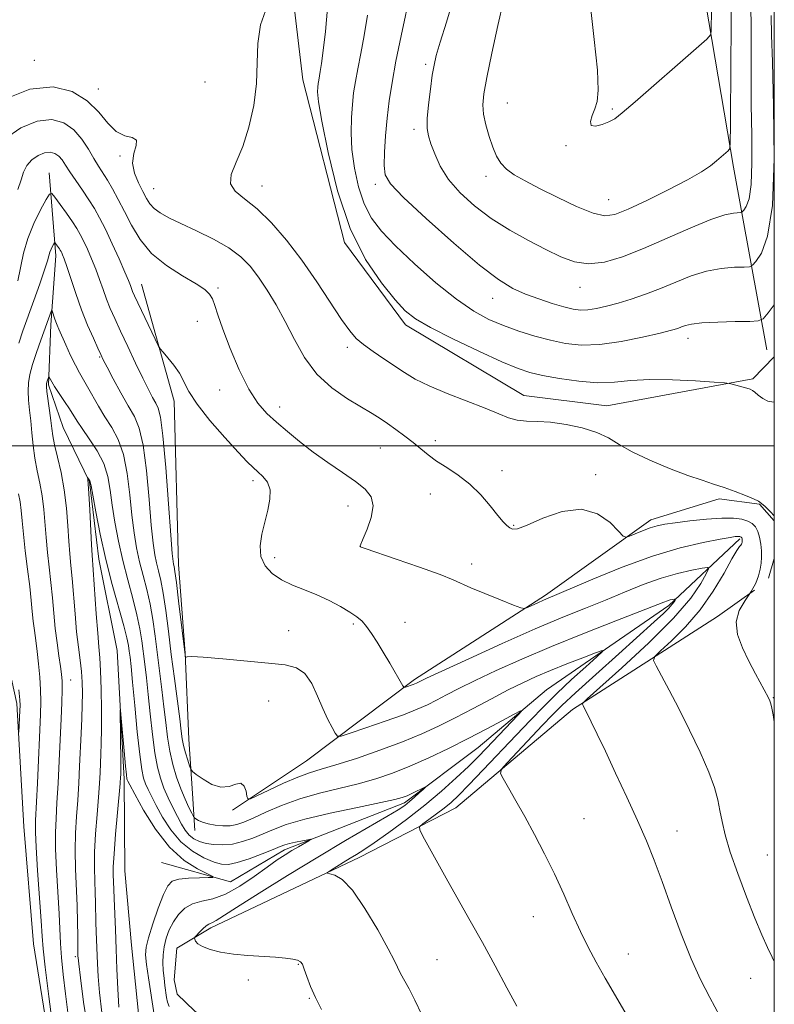
# Model space of a CAD drawing. Extents: x 2184800 to 2187700, y 299800 to 302700.
# Drawn here: x 2187324 to 2187500, y 300370 to 300599 of the extents above; entities that cross this region are included whole.
import ezdxf

# ---------------------------------------------------------------- set-up
doc = ezdxf.new("R2010")
doc.units = 0
doc.header["$MEASUREMENT"] = 0
for name, color, linetype, lineweight in [('BREAKLINE DTM HARD', 7, 'Continuous', 0), ('CONTOUR INDEX', 41, 'Continuous', 13), ('CONTOUR INTERMEDIATE', 44, 'Continuous', 0), ('GRID LINE', 7, 'Continuous', 0), ('SPOT ELEVATION DTM', 2, 'Continuous', 13)]:
    doc.layers.add(name, color=color, linetype=linetype, lineweight=lineweight)

msp = doc.modelspace()

# ---------------------------------------------------------------- linework, layer by layer
at = {"layer": 'BREAKLINE DTM HARD', "extrusion": (-0.024537, -0.08671, 0.995931), "elevation": -78587.9203, "flags": 128}
msp.add_lwpolyline([(2023033.6486, 881249.5456), (2023033.6486, 881244.7517)], dxfattribs=at)
at = {"layer": 'BREAKLINE DTM HARD'}
for points in [[(2187347.41, 301653.58, 1213.15), (2187338.54, 301606.1, 1208.21), (2187325.26, 301531.87, 1203.07), (2187310.61, 301462.31, 1198.53), (2187297.91, 301396.77, 1194.39), (2187287.95, 301325.24, 1190.26), (2187279.5, 301235.72, 1183.92), (2187264.92, 301158.14, 1178.44), (2187257.57, 301092.65, 1172.84), (2187260.31, 301018.59, 1166.63), (2187283.06, 300946.73, 1160.75), (2187302.97, 300890.86, 1155.75), (2187324.18, 300839.67, 1152.61), (2187350.22, 300771.85, 1148.67), (2187369.61, 300701.96, 1146.27), (2187385.03, 300628.02, 1145.27), (2187390.13, 300585.35, 1147.14), (2187399.86, 300547.4, 1147.87), (2187414.07, 300528.18, 1147.54), (2187441.6, 300511.77, 1146.74), (2187460.98, 300509.3, 1146.94), (2187494.96, 300515.64, 1148.21), (2187500, 300520.782, 1148.375)], [(2187498.23, 300522.35, 1148.94), (2187490.46, 300564.99, 1155.68), (2187484.07, 300602.98, 1158.55), (2187476.27, 300648.96, 1161.22), (2187467.13, 300695.59, 1162.96), (2187459.92, 300748.25, 1165.96), (2187453.37, 300802.92, 1169.36), (2187447.56, 300850.25, 1173.37), (2187442.36, 300902.93, 1177.91), (2187436.55, 300949.6, 1180.31), (2187425.72, 301031.59, 1186.12), (2187413.12, 301089.54, 1189.66), (2187409.13, 301154.91, 1194.86), (2187405.9, 301211.61, 1200.67), (2187404.53, 301281.69, 1206.61), (2187406.16, 301318.42, 1208.34)], [(2187331.02, 300563.62, 1138.73), (2187332.55, 300544.28, 1135.46), (2187331.37, 300528.25, 1133.6), (2187330.84, 300514.22, 1131.73), (2187334.28, 300504.25, 1130.86), (2187340.41, 300491.62, 1129.92), (2187342.6, 300473.62, 1129.39), (2187346.82, 300452.31, 1128.26), (2187348.45, 300422.29, 1127.66), (2187348.66, 300400.93, 1126.72), (2187350.17, 300383.59, 1126.45), (2187352.4, 300361.58, 1125.72), (2187365.2, 300349.03, 1124.72), (2187380.12, 300325.82, 1124.05), (2187390.45, 300293.88, 1123.45), (2187398.05, 300268.59, 1122.45), (2187404.25, 300249.3, 1121.11), (2187420.58, 300218.09, 1120.38), (2187438.25, 300186.22, 1120.31), (2187451.84, 300162.33, 1119.98), (2187471.45, 300137.16, 1119.18), (2187493.01, 300117.35, 1118.71), (2187500, 300112.373, 1118.679)], [(2187312.28, 300554.62, 1142.4), (2187313.19, 300530.6, 1141.26), (2187312.73, 300509.9, 1139.86), (2187315.65, 300484.57, 1139.33), (2187318.55, 300461.9, 1139.4), (2187323.44, 300439.92, 1138.33), (2187325.06, 300411.24, 1137.13), (2187327.34, 300383.89, 1136.99), (2187333.03, 300348.57, 1136.46), (2187337.21, 300331.26, 1136.46), (2187343.44, 300308.63, 1135.66), (2187349.78, 300275.32, 1134.46), (2187354.14, 300239.98, 1133.19)], [(2187352.5, 300537.67, 1140.8), (2187360.11, 300510.38, 1139.33), (2187361.16, 300472.34, 1138.6), (2187362.7, 300451.66, 1138.06), (2187363.57, 300431.65, 1136.93), (2187364.37, 300418.97, 1135.32), (2187364.93, 300410.29, 1133.3)], [(2187373.75, 300415.06, 1135.73), (2187390.99, 300426.58, 1137.06), (2187416.17, 300445.52, 1140.33), (2187446.67, 300465.18, 1142.33), (2187471.19, 300482.78, 1144.54), (2187487.17, 300487.62, 1145.74), (2187496.52, 300486.38, 1145.94), (2187500, 300482.539, 1145.895)], [(2187491.93, 300478.32, 1141.73), (2187475.4, 300462.8, 1137.59), (2187446.89, 300443.16, 1134.52), (2187431.01, 300429.65, 1132.99), (2187413.78, 300416.8, 1131.59), (2187385.86, 300405.84, 1129.52), (2187373.25, 300398.37, 1128.38), (2187357.18, 300402.88, 1126.65)], [(2187485.22, 300148.51, 1123.98), (2187464.23, 300178.34, 1125.85), (2187443.86, 300212.18, 1128.12), (2187426.17, 300246.04, 1130.25), (2187407.02, 300291.91, 1130.79), (2187393.96, 300329.82, 1131.19), (2187382.37, 300353.74, 1131.39), (2187364.87, 300368.25, 1131.65), (2187360.83, 300372.21, 1131.59), (2187360.13, 300375.54, 1131.32), (2187360.72, 300382.89, 1131.59), (2187368.68, 300387.64, 1132.39), (2187403.23, 300404.01, 1134.46), (2187425.81, 300415.58, 1136.99), (2187452.95, 300438.55, 1139.73), (2187486.77, 300460.25, 1143.87), (2187495.39, 300466.34, 1144)]]:
    msp.add_polyline3d(points, dxfattribs=at)
at = {"layer": 'CONTOUR INDEX', "flags": 128}
for points, elevation in [([(2187405.212, 300600.4091), (2187404.42, 300595.64), (2187403.613, 300591.465), (2187402.899, 300587.919), (2187402.357, 300584.968), (2187401.962, 300582.315), (2187401.661, 300579.601), (2187401.428, 300576.521), (2187401.356, 300573.0071), (2187401.5649, 300569.052), (2187402.154, 300564.718), (2187403.116, 300560.36), (2187404.426, 300556.405), (2187406.112, 300553.109), (2187408.443, 300550.043), (2187411.745, 300546.609), (2187416.167, 300542.431), (2187421.143, 300538.034), (2187425.929, 300534.1661), (2187429.972, 300531.3819), (2187433.487, 300529.474), (2187436.879, 300528.042), (2187440.457, 300526.762), (2187444.155, 300525.605), (2187447.8131, 300524.619), (2187451.359, 300523.866), (2187455.073, 300523.478), (2187459.327, 300523.602), (2187464.28, 300524.303), (2187469.259, 300525.314), (2187473.381, 300526.289), (2187476.008, 300526.961), (2187477.481, 300527.391), (2187478.384, 300527.722), (2187479.289, 300528.066), (2187480.709, 300528.404), (2187483.143, 300528.684), (2187486.824, 300528.867), (2187490.917, 300528.97), (2187494.319, 300529.021), (2187496.269, 300529.119), (2187497.374, 300529.64), (2187498.581, 300531.032), (2187500, 300532.9051)], 1150), ([(2187323.73, 300559.782), (2187324.466, 300561.988), (2187325.0259, 300563.812), (2187325.771, 300565.354), (2187326.959, 300566.678), (2187328.432, 300567.706), (2187329.93, 300568.323), (2187331.238, 300568.449), (2187332.333, 300568.15), (2187333.234, 300567.528), (2187333.9939, 300566.652), (2187334.785, 300565.465), (2187335.806, 300563.879), (2187337.184, 300561.861), (2187338.7511, 300559.612), (2187340.264, 300557.389), (2187341.556, 300555.34), (2187342.763, 300553.1809), (2187344.096, 300550.515), (2187345.68, 300547.133), (2187347.295, 300543.564), (2187348.631, 300540.522), (2187349.465, 300538.535), (2187349.912, 300537.388), (2187350.1739, 300536.68), (2187350.446, 300536.01), (2187350.911, 300534.9799), (2187355.688, 300524.836), (2187356.392, 300523.38), (2187356.871, 300522.599), (2187357.535, 300521.828), (2187358.669, 300520.545), (2187360.056, 300518.833), (2187361.354, 300516.923), (2187363.546, 300512.656), (2187365.453, 300509.699), (2187368.44, 300505.92), (2187371.905, 300501.929), (2187375.008, 300498.529), (2187377.126, 300496.301), (2187378.508, 300494.949), (2187379.617, 300493.953), (2187380.7911, 300492.864), (2187381.847, 300491.501), (2187382.475, 300489.751), (2187382.459, 300487.545), (2187381.96, 300484.987), (2187381.237, 300482.227), (2187380.548, 300479.411), (2187380.163, 300476.685), (2187380.357, 300474.189), (2187381.328, 300472.04), (2187382.988, 300470.237), (2187385.172, 300468.7529), (2187387.723, 300467.534), (2187390.51, 300466.4319), (2187393.409, 300465.271), (2187396.277, 300463.935), (2187398.915, 300462.538), (2187401.104, 300461.25), (2187402.7079, 300460.175), (2187403.914, 300459.14), (2187404.988, 300457.902), (2187406.153, 300456.269), (2187407.447, 300454.25), (2187408.862, 300451.902), (2187410.357, 300449.342), (2187413.3999, 300444.043), (2187413.719, 300443.703), (2187414.037, 300443.746), (2187415.798, 300444.36), (2187416.2509, 300444.538), (2187416.59, 300444.69), (2187417.383, 300445.088), (2187418.928, 300445.819), (2187422.539, 300447.493), (2187428.8009, 300450.37), (2187436.571, 300453.894), (2187444.275, 300457.306), (2187450.687, 300460.026), (2187455.971, 300462.178), (2187460.641, 300464.063), (2187465.117, 300465.91), (2187469.45, 300467.646), (2187473.596, 300469.126), (2187477.464, 300470.239), (2187480.768, 300471.006), (2187483.175, 300471.484), (2187484.443, 300471.669), (2187484.694, 300471.327), (2187484.146, 300470.166), (2187482.89, 300467.929), (2187480.528, 300464.512), (2187476.539, 300459.848), (2187470.757, 300454.086), (2187464.454, 300448.257), (2187456.375, 300441.037), (2187455.342, 300440.0391), (2187455.27, 300439.7579), (2187455.439, 300439.446), (2187455.777, 300438.791), (2187456.378, 300437.584), (2187457.334, 300435.627), (2187458.7221, 300432.749), (2187460.619, 300428.784), (2187463.027, 300423.714), (2187465.651, 300418.113), (2187468.123, 300412.698), (2187470.183, 300407.956), (2187472.005, 300403.431), (2187473.872, 300398.436), (2187475.993, 300392.529), (2187478.286, 300386.265), (2187480.594, 300380.4431), (2187482.809, 300375.621), (2187485.01, 300371.371), (2187487.32, 300367.019)], 1140), ([(2187343.266, 300367.903), (2187342.739, 300372.573), (2187342.426, 300376.329), (2187342.261, 300379.31), (2187341.962, 300386.667), (2187341.887, 300388.958), (2187341.811, 300393.458), (2187341.741, 300395.867), (2187341.622, 300398.538), (2187341.531, 300401.626), (2187341.5699, 300405.2939), (2187341.801, 300409.582), (2187342.144, 300414.04), (2187342.478, 300418.096), (2187342.712, 300421.32), (2187342.859, 300423.864), (2187343.054, 300428.128), (2187343.127, 300430.622), (2187343.164, 300433.985), (2187343.153, 300438.455), (2187343.089, 300443.304), (2187342.975, 300447.562), (2187342.809, 300450.604), (2187342.586, 300453.169), (2187342.3, 300456.34), (2187341.957, 300460.815), (2187340.988, 300474.505), (2187340.853, 300476.939), (2187340.466, 300485.105), (2187340.272, 300488.871), (2187340.119, 300491.135), (2187340.01, 300492.161), (2187339.908, 300492.633), (2187339.924, 300492.643), (2187340.319, 300492.108), (2187340.467, 300491.876), (2187340.572, 300491.587), (2187340.747, 300490.691), (2187341.135, 300488.514), (2187341.849, 300484.606), (2187342.88, 300479.398), (2187344.192, 300473.544), (2187345.707, 300467.675), (2187348.4, 300458.075), (2187349.123, 300455.225), (2187349.48, 300453.418), (2187349.662, 300452.104), (2187349.836, 300450.704), (2187350.078, 300448.542), (2187350.4389, 300444.917), (2187350.946, 300439.489), (2187351.53, 300433.364), (2187352.094, 300428.008), (2187352.57, 300424.518), (2187353.004, 300422.497), (2187353.468, 300421.178), (2187354.041, 300419.884), (2187354.824, 300418.297), (2187355.925, 300416.189), (2187357.431, 300413.452), (2187359.355, 300410.453), (2187361.689, 300407.676), (2187364.3649, 300405.514), (2187367.0659, 300403.975), (2187369.414, 300402.9729), (2187371.189, 300402.4429), (2187372.8001, 300402.39), (2187374.813, 300402.84), (2187377.582, 300403.76), (2187380.614, 300404.888), (2187383.207, 300405.903), (2187384.866, 300406.567), (2187385.943, 300406.964), (2187387.001, 300407.263), (2187388.439, 300407.59), (2187390.012, 300407.918), (2187391.31, 300408.178), (2187392.001, 300408.304), (2187392.06, 300408.24), (2187391.536, 300407.9281), (2187389.125, 300406.545), (2187387.585, 300405.638), (2187385.995, 300404.663), (2187384.162, 300403.459), (2187381.816, 300401.814), (2187378.804, 300399.638), (2187375.422, 300397.349), (2187372.082, 300395.487), (2187369.121, 300394.42), (2187366.579, 300393.828), (2187364.425, 300393.217), (2187362.626, 300392.194), (2187361.145, 300390.773), (2187359.945, 300389.065), (2187358.994, 300387.18), (2187358.282, 300385.211), (2187357.806, 300383.245), (2187357.557, 300381.352), (2187357.497, 300379.518), (2187357.581, 300377.7071), (2187357.764, 300375.909), (2187357.989, 300374.199), (2187358.372, 300371.403), (2187358.592, 300370.318), (2187358.982, 300369.328)], 1130)]:
    msp.add_lwpolyline(points, dxfattribs=dict(at, elevation=elevation))
at = {"layer": 'CONTOUR INTERMEDIATE', "flags": 128}
for points, elevation in [([(2187415.3061, 300606.195), (2187413.026, 300595.566), (2187411.828, 300589.716), (2187410.91, 300584.73), (2187410.251, 300580.428), (2187409.772, 300576.371), (2187409.411, 300572.272), (2187409.177, 300568.441), (2187409.097, 300565.342), (2187409.332, 300563.171), (2187410.562, 300561.066), (2187413.603, 300557.898), (2187418.882, 300552.963), (2187425.275, 300547.245), (2187431.271, 300542.151), (2187435.74, 300538.744), (2187439.061, 300536.707), (2187441.998, 300535.383), (2187445.119, 300534.235), (2187448.238, 300533.22), (2187450.979, 300532.42), (2187453.089, 300531.902), (2187454.816, 300531.667), (2187456.529, 300531.704), (2187458.538, 300531.999), (2187460.902, 300532.532), (2187463.621, 300533.28), (2187466.677, 300534.224), (2187469.99, 300535.363), (2187473.466, 300536.696), (2187477.02, 300538.183), (2187480.603, 300539.613), (2187484.177, 300540.735), (2187487.647, 300541.369), (2187490.6991, 300541.626), (2187492.96, 300541.686), (2187494.224, 300541.75), (2187494.94, 300542.087), (2187495.721, 300542.989), (2187496.995, 300544.895), (2187498.439, 300548.849), (2187499.543, 300556.045), (2187499.941, 300566.955), (2187499.829, 300579.16), (2187499.55, 300589.518), (2187499.373, 300595.712), (2187499.256, 300600.364)], 1152), ([(2187425.271, 300604.581), (2187423.564, 300598.771), (2187422.129, 300594.106), (2187421.223, 300591.015), (2187420.698, 300588.78), (2187420.297, 300586.394), (2187419.834, 300583.148), (2187419.387, 300579.521), (2187419.104, 300576.292), (2187419.103, 300574.0029), (2187419.397, 300572.2629), (2187419.971, 300570.446), (2187420.843, 300568.069), (2187422.157, 300565.22), (2187424.09, 300562.129), (2187426.77, 300559), (2187430.123, 300555.936), (2187434.028, 300553.016), (2187438.324, 300550.312), (2187442.682, 300547.878), (2187446.734, 300545.764), (2187450.2359, 300544.041), (2187453.438, 300542.8691), (2187456.713, 300542.431), (2187460.392, 300542.86), (2187464.6249, 300544.087), (2187469.522, 300545.994), (2187475.039, 300548.395), (2187480.532, 300550.833), (2187485.21, 300552.786), (2187488.47, 300553.871), (2187490.481, 300554.282), (2187492.178, 300554.38), (2187492.505, 300554.534), (2187492.862, 300554.946), (2187493.443, 300555.816), (2187494.103, 300557.621), (2187494.607, 300560.906), (2187494.789, 300566.01), (2187494.745, 300572.44), (2187494.636, 300579.499), (2187494.587, 300586.515), (2187494.583, 300598.179), (2187494.541, 300601.957)], 1154), ([(2187436.896, 300603.721), (2187435.593, 300597.968), (2187434.196, 300591.534), (2187433.011, 300585.872), (2187432.287, 300582.041), (2187432.038, 300579.5069), (2187432.221, 300577.341), (2187432.772, 300574.831), (2187433.557, 300572.132), (2187434.422, 300569.615), (2187435.274, 300567.564), (2187436.255, 300565.9129), (2187437.567, 300564.506), (2187439.404, 300563.183), (2187441.931, 300561.754), (2187445.303, 300560.028), (2187449.518, 300557.926), (2187453.936, 300555.836), (2187457.76, 300554.265), (2187460.4969, 300553.623), (2187462.871, 300553.95), (2187465.912, 300555.192), (2187470.296, 300557.2259), (2187475.289, 300559.647), (2187479.806, 300561.9831), (2187483.018, 300563.86), (2187485.121, 300565.315), (2187486.565, 300566.481), (2187489.269, 300568.806), (2187489.6069, 300569.302), (2187489.742, 300570.814), (2187489.79, 300574.64), (2187489.9, 300589.641), (2187489.935, 300596.847), (2187489.927, 300601.479)], 1156), ([(2187457.083, 300603.157), (2187458.047, 300594.768), (2187458.764, 300587.585), (2187458.956, 300582.952), (2187458.697, 300580.301), (2187458.152, 300578.587), (2187457.518, 300576.992), (2187457.123, 300575.595), (2187457.329, 300574.702), (2187458.36, 300574.522), (2187459.891, 300574.878), (2187461.457, 300575.498), (2187462.81, 300576.256), (2187464.562, 300577.612), (2187467.54, 300580.172), (2187481.822, 300592.659), (2187484.266, 300594.842), (2187485.169, 300595.9331), (2187485.304, 300596.867), (2187485.335, 300601.657)], 1158), ([(2187381.842, 300602.468), (2187380.267, 300598.163), (2187379.606, 300593.775), (2187379.488, 300589.261), (2187379.329, 300584.474), (2187378.67, 300579.367), (2187377.546, 300574.307), (2187376.111, 300569.765), (2187374.587, 300566.105), (2187373.451, 300563.267), (2187373.242, 300561.086), (2187374.351, 300559.338), (2187376.555, 300557.566), (2187379.483, 300555.258), (2187382.8, 300552.021), (2187386.324, 300547.948), (2187389.913, 300543.255), (2187393.405, 300538.225), (2187399.153, 300529.474), (2187401.033, 300526.812), (2187402.578, 300525.051), (2187404.278, 300523.6051), (2187406.4879, 300522.011), (2187409.012, 300520.296), (2187413.818, 300517.061), (2187416.306, 300515.555), (2187419.524, 300513.958), (2187423.779, 300512.188), (2187432.646, 300508.758), (2187435.76, 300507.461), (2187438.0661, 300506.534), (2187440.075, 300505.981), (2187442.238, 300505.764), (2187444.773, 300505.682), (2187447.835, 300505.491), (2187451.466, 300504.997), (2187455.247, 300504.195), (2187458.646, 300503.128), (2187461.338, 300501.833), (2187463.8459, 300500.3151), (2187466.905, 300498.571), (2187470.993, 300496.643), (2187475.5659, 300494.743), (2187479.8251, 300493.125), (2187483.178, 300491.964), (2187485.862, 300491.1), (2187488.322, 300490.291), (2187490.869, 300489.366), (2187493.27, 300488.424), (2187495.157, 300487.632), (2187496.303, 300487.086), (2187497.044, 300486.58), (2187497.855, 300485.836), (2187499.077, 300484.648), (2187500, 300483.649)], 1146), ([(2187395.902, 300602.048), (2187395.364, 300596.614), (2187394.88, 300592.129), (2187394.491, 300589.111), (2187394.192, 300587.272), (2187393.807, 300585.235), (2187393.688, 300584.437), (2187393.597, 300583.621), (2187393.563, 300582.52), (2187393.793, 300580.236), (2187394.539, 300575.716), (2187396.009, 300568.367), (2187398.229, 300559.447), (2187401.183, 300550.674), (2187404.754, 300543.458), (2187408.436, 300537.97), (2187411.624, 300534.0669), (2187413.998, 300531.506), (2187416.373, 300529.613), (2187419.847, 300527.613), (2187425.099, 300524.964), (2187431.13, 300522.078), (2187436.519, 300519.602), (2187440.268, 300518.009), (2187443.06, 300517.073), (2187446.003, 300516.395), (2187449.908, 300515.677), (2187454.405, 300515.043), (2187458.829, 300514.722), (2187462.736, 300514.851), (2187466.56, 300515.206), (2187470.9561, 300515.469), (2187476.2781, 300515.411), (2187481.669, 300515.138), (2187485.97, 300514.839), (2187488.373, 300514.657), (2187489.461, 300514.535), (2187490.167, 300514.369), (2187493.606, 300513.426), (2187494.376, 300513.182), (2187494.925, 300512.912), (2187495.493, 300512.477), (2187496.275, 300511.799), (2187497.294, 300511.047), (2187498.527, 300510.448), (2187499.928, 300510.172), (2187500, 300510.171)], 1148), ([(2187320.288, 300580.667), (2187326.495, 300583.134), (2187331.914, 300583.68), (2187336.371, 300582.603), (2187339.887, 300580.461), (2187342.538, 300577.817), (2187344.645, 300575.234), (2187346.585, 300573.279), (2187348.5971, 300572.31), (2187350.341, 300571.8639), (2187351.336, 300571.268), (2187351.304, 300570.003), (2187350.763, 300568.147), (2187350.438, 300565.928), (2187350.859, 300563.57), (2187351.8, 300561.283), (2187352.844, 300559.27), (2187353.6861, 300557.679), (2187354.47, 300556.421), (2187355.447, 300555.349), (2187356.857, 300554.319), (2187358.884, 300553.19), (2187361.697, 300551.827), (2187365.329, 300550.137), (2187369.268, 300548.2071), (2187372.864, 300546.1671), (2187375.642, 300544.0979), (2187377.81, 300541.878), (2187379.753, 300539.332), (2187381.776, 300536.325), (2187383.887, 300532.861), (2187386.019, 300528.984), (2187388.159, 300524.79), (2187390.525, 300520.587), (2187393.3891, 300516.737), (2187396.881, 300513.531), (2187400.554, 300510.979), (2187406.257, 300507.557), (2187408.131, 300506.363), (2187409.877, 300505.176), (2187411.822, 300503.796), (2187413.876, 300502.28), (2187415.841, 300500.748), (2187417.597, 300499.289), (2187419.328, 300497.875), (2187421.297, 300496.448), (2187423.682, 300494.933), (2187426.338, 300493.198), (2187429.036, 300491.095), (2187431.564, 300488.576), (2187433.779, 300485.988), (2187435.556, 300483.78), (2187436.817, 300482.287), (2187437.684, 300481.393), (2187438.327, 300480.867), (2187438.982, 300480.567), (2187440.15, 300480.689), (2187442.399, 300481.515), (2187446.064, 300483.114), (2187450.552, 300484.701), (2187455.04, 300485.2781), (2187458.83, 300484.188), (2187461.7391, 300482.122), (2187463.7121, 300480.114), (2187464.797, 300478.981), (2187465.456, 300478.676), (2187466.252, 300478.938), (2187467.6, 300479.519), (2187469.319, 300480.227), (2187471.0739, 300480.8851), (2187472.669, 300481.364), (2187474.453, 300481.726), (2187476.909, 300482.084), (2187480.321, 300482.509), (2187484.174, 300482.9089), (2187487.754, 300483.155), (2187490.5, 300483.144), (2187492.467, 300482.901), (2187493.864, 300482.4779), (2187494.879, 300481.908), (2187495.613, 300481.132), (2187496.147, 300480.071), (2187496.545, 300478.687), (2187496.824, 300477.116), (2187496.9849, 300475.535), (2187497.026, 300474.074), (2187496.939, 300472.678), (2187496.716, 300471.243), (2187496.327, 300469.677), (2187495.6731, 300467.95), (2187494.632, 300466.043), (2187493.202, 300463.934), (2187491.84, 300461.582), (2187491.118, 300458.94), (2187491.444, 300456), (2187492.57, 300452.897), (2187494.0829, 300449.801), (2187495.614, 300446.89), (2187498.6419, 300441.292), (2187498.976, 300440.552), (2187499.185, 300439.856), (2187499.412, 300438.85), (2187499.707, 300437.326), (2187500, 300435.643)], 1144), ([(2187320.563, 300571.495), (2187324.356, 300574.141), (2187328.212, 300575.728), (2187331.582, 300576.053), (2187334.4, 300575.284), (2187336.721, 300573.682), (2187338.607, 300571.526), (2187340.137, 300569.165), (2187341.398, 300566.964), (2187342.479, 300565.178), (2187344.557, 300561.931), (2187345.766, 300559.898), (2187347.115, 300557.456), (2187348.577, 300554.61), (2187350.178, 300551.409), (2187352.168, 300548.075), (2187354.852, 300544.8741), (2187358.355, 300542.036), (2187362.078, 300539.657), (2187365.244, 300537.801), (2187367.276, 300536.464), (2187368.397, 300535.391), (2187369.033, 300534.263), (2187369.578, 300532.756), (2187370.303, 300530.524), (2187371.45, 300527.217), (2187373.172, 300522.704), (2187375.28, 300517.726), (2187377.5, 300513.244), (2187379.628, 300509.964), (2187381.744, 300507.576), (2187383.997, 300505.517), (2187386.518, 300503.33), (2187389.348, 300500.983), (2187392.509, 300498.552), (2187395.956, 300496.118), (2187399.371, 300493.798), (2187402.37, 300491.713), (2187404.622, 300489.908), (2187406.012, 300488.114), (2187406.478, 300485.985), (2187406.052, 300483.332), (2187405.133, 300480.6), (2187404.211, 300478.392), (2187403.462, 300476.664), (2187403.432, 300476.56), (2187403.447, 300476.528), (2187403.512, 300476.477), (2187403.682, 300476.406), (2187404.659, 300476.06), (2187411.865, 300473.591), (2187417.344, 300471.697), (2187422.127, 300469.984), (2187425.1199, 300468.803), (2187429.265, 300466.922), (2187432.502, 300465.568), (2187436.158, 300464.099), (2187439.216, 300462.89), (2187440.951, 300462.233), (2187441.797, 300462.086), (2187442.4779, 300462.322), (2187444.8791, 300463.416), (2187446.171, 300463.991), (2187457.737, 300468.937), (2187464.5071, 300471.695), (2187471.587, 300474.279), (2187478.031, 300476.194), (2187483.3909, 300477.462), (2187487.348, 300478.236), (2187489.721, 300478.661), (2187490.904, 300478.846), (2187491.433, 300478.895), (2187491.76, 300478.894), (2187491.994, 300478.865), (2187492.16, 300478.815), (2187492.281, 300478.747), (2187492.368, 300478.654), (2187492.432, 300478.528), (2187492.479, 300478.364), (2187492.512, 300478.177), (2187492.531, 300477.989), (2187492.536, 300477.815), (2187492.526, 300477.649), (2187492.499, 300477.478), (2187492.451, 300477.292), (2187492.358, 300477.085), (2187492.195, 300476.854), (2187491.902, 300476.51), (2187491.29, 300475.624), (2187490.14, 300473.677), (2187488.285, 300470.357), (2187485.7761, 300466.153), (2187482.718, 300461.754), (2187479.297, 300457.775), (2187476.02, 300454.518), (2187473.476, 300452.208), (2187472.117, 300450.905), (2187471.8529, 300449.996), (2187472.457, 300448.702), (2187473.7241, 300446.394), (2187475.526, 300443.035), (2187477.754, 300438.739), (2187480.2561, 300433.716), (2187482.702, 300428.551), (2187484.715, 300423.9261), (2187486.03, 300420.334), (2187486.808, 300417.514), (2187487.321, 300415.017), (2187487.831, 300412.406), (2187488.565, 300409.297), (2187489.74, 300405.315), (2187491.477, 300400.293), (2187493.51, 300394.871), (2187495.477, 300389.896), (2187497.096, 300386.016), (2187498.403, 300383.088), (2187499.514, 300380.771), (2187500, 300379.809)], 1142), ([(2187323.724, 300538.47), (2187325.021, 300544.885), (2187325.993, 300548.308), (2187327.425, 300551.813), (2187329.009, 300555.011), (2187330.323, 300557.429), (2187331.089, 300558.699), (2187331.607, 300558.842), (2187332.321, 300557.981), (2187333.538, 300556.3), (2187335.028, 300554.22), (2187336.425, 300552.222), (2187337.4581, 300550.648), (2187338.247, 300549.282), (2187339.009, 300547.768), (2187339.908, 300545.839), (2187340.892, 300543.583), (2187341.861, 300541.179), (2187342.737, 300538.78), (2187343.551, 300536.443), (2187344.358, 300534.205), (2187345.227, 300532.037), (2187346.271, 300529.668), (2187347.612, 300526.765), (2187349.307, 300523.153), (2187351.138, 300519.29), (2187352.82, 300515.794), (2187354.131, 300513.143), (2187355.104, 300511.265), (2187355.836, 300509.953), (2187356.42, 300508.813), (2187356.949, 300506.7131), (2187357.514, 300502.334), (2187358.168, 300494.981), (2187358.825, 300486.445), (2187359.363, 300479.14), (2187359.694, 300474.876), (2187359.8701, 300473.043), (2187359.976, 300472.424), (2187360.096, 300471.896), (2187360.297, 300470.6911), (2187360.644, 300468.133), (2187361.167, 300463.885), (2187362.744, 300450.654), (2187362.782, 300450.634), (2187362.872, 300450.698), (2187363.159, 300450.812), (2187364.255, 300450.868), (2187366.883, 300450.741), (2187371.432, 300450.356), (2187382.132, 300449.332), (2187385.989, 300448.927), (2187388.6669, 300448.27), (2187390.608, 300446.917), (2187392.191, 300444.588), (2187393.559, 300441.675), (2187394.794, 300438.735), (2187395.947, 300436.24), (2187396.941, 300434.317), (2187397.669, 300433.01), (2187398.169, 300432.353), (2187399.062, 300432.349), (2187401.112, 300432.998), (2187404.777, 300434.239), (2187409.281, 300435.794), (2187413.54, 300437.327), (2187416.739, 300438.586), (2187419.136, 300439.662), (2187421.258, 300440.728), (2187423.595, 300441.9451), (2187426.495, 300443.432), (2187430.272, 300445.291), (2187435.1669, 300447.596), (2187441.143, 300450.28), (2187448.095, 300453.244), (2187455.738, 300456.341), (2187463.076, 300459.224), (2187474.241, 300463.568), (2187475.093, 300463.876), (2187475.751, 300464.066), (2187476.313, 300464.196), (2187476.723, 300464.2769), (2187476.938, 300464.3089), (2187476.981, 300464.251), (2187476.888, 300464.053), (2187476.669, 300463.668), (2187476.2299, 300463.054), (2187475.451, 300462.171), (2187474.163, 300460.919), (2187472.008, 300458.959), (2187463.734, 300451.546), (2187458.382, 300446.725), (2187453.695, 300442.457), (2187450.5, 300439.461), (2187448.238, 300437.21), (2187446.004, 300434.865), (2187437.732, 300426.083), (2187436.418, 300424.5899), (2187436.17, 300423.64), (2187436.775, 300422.418), (2187438.031, 300420.2799), (2187439.775, 300417.262), (2187441.857, 300413.567), (2187444.131, 300409.39), (2187446.4719, 300404.886), (2187448.763, 300400.2), (2187450.911, 300395.487), (2187452.917, 300390.945), (2187454.809, 300386.783), (2187456.6339, 300383.108), (2187458.516, 300379.624), (2187460.6, 300375.9349), (2187462.9679, 300371.785), (2187465.446, 300367.483)], 1138), ([(2187323.916, 300523.968), (2187324.882, 300526.8229), (2187327.45, 300533.912), (2187328.831, 300537.784), (2187329.939, 300541.016), (2187330.59, 300543.111), (2187330.922, 300544.333), (2187331.156, 300545.136), (2187331.46, 300545.882), (2187331.797, 300546.561), (2187332.077, 300547.076), (2187332.239, 300547.3451), (2187332.35, 300547.376), (2187332.501, 300547.193), (2187333.374, 300545.968), (2187333.593, 300545.634), (2187333.7611, 300545.343), (2187333.923, 300545.022), (2187334.135, 300544.5449), (2187334.49, 300543.603), (2187335.091, 300541.836), (2187336.009, 300539.024), (2187337.189, 300535.499), (2187338.543, 300531.729), (2187339.967, 300528.152), (2187341.294, 300525.068), (2187342.341, 300522.742), (2187343.018, 300521.271), (2187343.609, 300520.063), (2187344.491, 300518.359), (2187345.921, 300515.645), (2187347.675, 300512.389), (2187349.408, 300509.311), (2187350.846, 300506.826), (2187351.989, 300504.144), (2187352.909, 300500.175), (2187353.667, 300494.267), (2187354.293, 300487.523), (2187354.806, 300481.484), (2187355.233, 300477.309), (2187355.623, 300474.631), (2187356.03, 300472.704), (2187356.499, 300470.84), (2187357.022, 300468.604), (2187357.583, 300465.619), (2187358.169, 300461.62), (2187358.79, 300456.783), (2187359.463, 300451.393), (2187360.182, 300445.791), (2187361.418, 300436.329), (2187361.772, 300433.524), (2187362.031, 300431.694), (2187362.336, 300430.173), (2187362.784, 300428.462), (2187363.285, 300426.749), (2187363.702, 300425.39), (2187363.98, 300424.607), (2187364.387, 300424.0919), (2187365.27, 300423.403), (2187366.859, 300422.268), (2187368.904, 300421.082), (2187371.037, 300420.41), (2187372.94, 300420.601), (2187374.5081, 300421.151), (2187375.685, 300421.339), (2187376.448, 300420.661), (2187376.881, 300419.468), (2187377.1, 300418.326), (2187377.286, 300417.712), (2187377.887, 300417.7421), (2187379.42, 300418.443), (2187382.184, 300419.764), (2187385.62, 300421.355), (2187388.955, 300422.79), (2187391.681, 300423.78), (2187394.358, 300424.588), (2187397.813, 300425.616), (2187402.587, 300427.152), (2187408.072, 300429.038), (2187413.379, 300431.001), (2187417.849, 300432.845), (2187421.76, 300434.66), (2187425.625, 300436.614), (2187429.806, 300438.803), (2187434.063, 300441.045), (2187438.005, 300443.089), (2187441.382, 300444.763), (2187444.511, 300446.202), (2187447.849, 300447.62), (2187451.655, 300449.15), (2187455.395, 300450.612), (2187458.337, 300451.746), (2187459.879, 300452.3), (2187459.955, 300452.063), (2187458.63, 300450.832), (2187456.059, 300448.519), (2187452.753, 300445.502), (2187449.315, 300442.276), (2187446.182, 300439.195), (2187443.144, 300436.069), (2187439.823, 300432.569), (2187432.136, 300424.436), (2187428.8, 300420.946), (2187426.418, 300418.525), (2187424.677, 300416.886), (2187423.082, 300415.5549), (2187421.28, 300414.176), (2187419.492, 300412.862), (2187418.079, 300411.844), (2187417.343, 300411.212), (2187417.349, 300410.477), (2187418.1, 300409.012), (2187421.581, 300402.729), (2187423.934, 300398.516), (2187429.1329, 300389.279), (2187431.966, 300384.189), (2187434.913, 300378.811), (2187437.697, 300373.668), (2187439.985, 300369.402)], 1136), ([(2187335.448, 300367.253), (2187334.807, 300372.216), (2187334.249, 300376.791), (2187333.839, 300380.742), (2187333.613, 300383.999), (2187333.31, 300390.929), (2187332.711, 300401.168), (2187332.494, 300406.051), (2187332.469, 300409.84), (2187332.6, 300413.113), (2187332.818, 300416.746), (2187333.064, 300421.362), (2187333.313, 300426.578), (2187333.7611, 300436.353), (2187333.923, 300440.167), (2187334.014, 300443.09), (2187334.013, 300445.13), (2187333.9, 300446.763), (2187333.655, 300448.582), (2187333.277, 300451.045), (2187332.8321, 300454.071), (2187332.403, 300457.44), (2187332.05, 300460.961), (2187331.739, 300464.548), (2187331.4079, 300468.14), (2187331.022, 300471.686), (2187330.62, 300475.173), (2187330.267, 300478.597), (2187329.73, 300485.1979), (2187329.362, 300488.318), (2187328.825, 300491.293), (2187328.212, 300494.191), (2187327.655, 300497.0999), (2187327.251, 300500.071), (2187326.958, 300503.015), (2187326.7, 300505.809), (2187326.429, 300508.353), (2187326.198, 300510.651), (2187326.089, 300512.733), (2187326.176, 300514.665), (2187326.508, 300516.663), (2187327.125, 300518.979), (2187328.026, 300521.7499), (2187329.05, 300524.645), (2187331.57, 300531.515), (2187331.662, 300531.5319), (2187331.777, 300531.21), (2187332.239, 300529.782), (2187332.532, 300528.949), (2187332.842, 300528.158), (2187333.264, 300527.177), (2187334.871, 300523.544), (2187335.992, 300521.073), (2187337.097, 300518.773), (2187338.056, 300516.984), (2187339.944, 300513.781), (2187342.493, 300509.248), (2187343.996, 300506.74), (2187345.572, 300504.266), (2187347.066, 300501.503), (2187348.304, 300498.016), (2187349.167, 300493.554), (2187349.761, 300488.602), (2187350.249, 300483.827), (2187350.772, 300479.741), (2187351.375, 300476.22), (2187352.084, 300472.984), (2187352.901, 300469.785), (2187353.748, 300466.516), (2187354.522, 300463.104), (2187355.154, 300459.488), (2187355.687, 300455.662), (2187357.271, 300443.219), (2187357.758, 300439.191), (2187358.171, 300435.489), (2187358.588, 300432.065), (2187359.117, 300428.823), (2187359.834, 300425.699), (2187360.707, 300422.74), (2187361.672, 300420.026), (2187362.6569, 300417.6431), (2187363.548, 300415.706), (2187364.218, 300414.339), (2187364.599, 300413.596), (2187364.852, 300413.256), (2187365.1921, 300413.026), (2187365.804, 300412.679), (2187366.745, 300412.253), (2187368.042, 300411.848), (2187369.677, 300411.553), (2187371.468, 300411.409), (2187373.187, 300411.447), (2187374.715, 300411.705), (2187376.353, 300412.263), (2187378.506, 300413.21), (2187381.48, 300414.5779), (2187385.182, 300416.164), (2187389.416, 300417.709), (2187393.977, 300419.014), (2187403.051, 300421.22), (2187407.125, 300422.367), (2187411.036, 300423.6931), (2187415.077, 300425.303), (2187419.459, 300427.262), (2187424.05, 300429.465), (2187428.634, 300431.77), (2187432.967, 300434.018), (2187436.687, 300435.989), (2187439.405, 300437.446), (2187440.83, 300438.189), (2187441.06, 300438.152), (2187440.294, 300437.304), (2187432.856, 300429.458), (2187430.953, 300427.498), (2187428.706, 300425.271), (2187425.865, 300422.57), (2187422.447, 300419.488), (2187418.536, 300416.197), (2187414.292, 300412.891), (2187410.18, 300409.867), (2187406.741, 300407.446), (2187404.34, 300405.832), (2187402.647, 300404.763), (2187401.154, 300403.859), (2187399.494, 300402.8391), (2187396.562, 300401.007), (2187395.883, 300400.555), (2187395.843, 300400.355), (2187396.407, 300400.233), (2187397.5519, 300399.936), (2187399.295, 300398.88), (2187401.665, 300396.397), (2187404.586, 300392.155), (2187407.563, 300387.159), (2187410.0001, 300382.746), (2187411.477, 300379.906), (2187412.916, 300376.972), (2187414.861, 300373.45), (2187416.242, 300370.765), (2187417.873, 300367.323)], 1134), ([(2187340.077, 300363.668), (2187339.012, 300370.343), (2187338.271, 300375.97), (2187337.872, 300379.231), (2187337.719, 300380.6091), (2187337.689, 300381.043), (2187337.678, 300381.373), (2187337.669, 300382.051), (2187337.665, 300385.779), (2187337.631, 300388.967), (2187337.523, 300392.78), (2187337.121, 300401.374), (2187337.032, 300405.672), (2187337.135, 300409.711), (2187337.372, 300413.577), (2187337.648, 300417.421), (2187337.888, 300421.353), (2187338.09, 300425.3181), (2187338.444, 300432.955), (2187338.591, 300436.442), (2187338.694, 300439.587), (2187338.73, 300442.35), (2187338.674, 300444.882), (2187338.499, 300447.381), (2187338.192, 300450.046), (2187337.803, 300453.067), (2187337.394, 300456.636), (2187337.016, 300460.813), (2187336.362, 300469.047), (2187336.072, 300472.139), (2187335.804, 300474.839), (2187335.56, 300477.768), (2187335.323, 300481.382), (2187335.007, 300485.487), (2187334.507, 300489.724), (2187333.773, 300493.758), (2187332.957, 300497.338), (2187332.263, 300500.239), (2187331.837, 300502.354), (2187331.589, 300504.077), (2187331.369, 300505.923), (2187331.068, 300508.234), (2187330.474, 300512.659), (2187330.3451, 300513.865), (2187330.338, 300514.476), (2187330.419, 300514.843), (2187330.892, 300516.159), (2187330.948, 300516.157), (2187331.2099, 300515.602), (2187331.582, 300514.919), (2187332.268, 300513.805), (2187333.324, 300512.205), (2187334.555, 300510.371), (2187335.705, 300508.624), (2187337.493, 300505.76), (2187338.667, 300504.0119), (2187340.323, 300501.661), (2187342.147, 300498.857), (2187343.699, 300495.857), (2187344.666, 300492.84), (2187345.229, 300489.68), (2187345.692, 300486.171), (2187346.31, 300482.174), (2187347.128, 300477.809), (2187348.138, 300473.264), (2187349.304, 300468.73), (2187350.473, 300464.429), (2187351.461, 300460.59), (2187352.138, 300457.357), (2187352.583, 300454.54), (2187353.285, 300449.066), (2187353.675, 300445.881), (2187354.099, 300442.054), (2187354.558, 300437.489), (2187355.059, 300432.714), (2187355.605, 300428.416), (2187356.209, 300425.094), (2187356.911, 300422.507), (2187357.757, 300420.227), (2187358.767, 300417.9241), (2187359.8541, 300415.655), (2187360.902, 300413.579), (2187361.833, 300411.822), (2187362.716, 300410.39), (2187363.653, 300409.26), (2187364.74, 300408.406), (2187366.03, 300407.78), (2187367.571, 300407.332), (2187369.389, 300407.035), (2187371.447, 300406.953), (2187373.69, 300407.17), (2187376.057, 300407.741), (2187378.472, 300408.5759), (2187380.856, 300409.557), (2187383.26, 300410.59), (2187386.256, 300411.702), (2187390.547, 300412.95), (2187396.471, 300414.3449), (2187402.887, 300415.71), (2187408.288, 300416.824), (2187411.5769, 300417.539), (2187413.299, 300418.005), (2187414.411, 300418.448), (2187415.66, 300419.027), (2187418.557, 300420.42), (2187418.591, 300420.358), (2187418.137, 300419.921), (2187417.255, 300419.101), (2187416.13, 300418.0741), (2187414.979, 300417.061), (2187413.877, 300416.183), (2187412.336, 300415.153), (2187409.727, 300413.587), (2187400.093, 300407.986), (2187393.601, 300404.129), (2187386.569, 300399.833), (2187379.904, 300395.681), (2187374.627, 300392.343), (2187369.921, 300389.313), (2187369.235, 300388.92), (2187368.219, 300388.522), (2187367.586, 300388.1181), (2187366.792, 300387.414), (2187365.974, 300386.586), (2187365.316, 300385.883), (2187364.957, 300385.477), (2187364.856, 300385.242), (2187364.9271, 300384.975), (2187365.135, 300384.5229), (2187365.6579, 300383.921), (2187366.724, 300383.248), (2187368.507, 300382.584), (2187370.95, 300381.987), (2187373.937, 300381.513), (2187377.307, 300381.194), (2187383.7439, 300380.796), (2187386.0969, 300380.584), (2187387.784, 300380.337), (2187388.906, 300380.064), (2187389.584, 300379.73), (2187390.025, 300379.135), (2187390.457, 300378.037), (2187391.075, 300376.27), (2187391.94, 300373.974), (2187393.081, 300371.364), (2187394.493, 300368.629)], 1132), ([(2187332.859, 300356.8049), (2187330.929, 300371.631), (2187330.069, 300378.456), (2187329.58, 300382.737), (2187329.329, 300385.704), (2187329.098, 300389.254), (2187328.301, 300400.969), (2187327.956, 300406.429), (2187327.802, 300409.97), (2187327.827, 300412.65), (2187328.237, 300421.331), (2187328.958, 300437.369), (2187329.035, 300440.4031), (2187328.9879, 300443.097), (2187328.8059, 300446.053), (2187328.528, 300449.15), (2187328.199, 300452.086), (2187327.864, 300454.643), (2187327.547, 300456.918), (2187327.272, 300459.092), (2187327.043, 300461.361), (2187326.797, 300463.983), (2187326.455, 300467.233), (2187325.972, 300471.234), (2187325.436, 300475.507), (2187324.974, 300479.425), (2187324.67, 300482.513), (2187324.454, 300484.91), (2187324.217, 300486.911), (2187323.878, 300488.8279)], 1136), ([(2187323.94, 300433.257), (2187324.166, 300438.301), (2187324.203, 300439.462), (2187324.153, 300440.774), (2187323.961, 300443.104)], 1138), ([(2187347.208, 300369.176), (2187346.98, 300373.428), (2187346.803, 300378.01), (2187346.633, 300382.695), (2187346.443, 300387.233), (2187346.109, 300394.483), (2187346.028, 300396.604), (2187345.922, 300400.081), (2187345.942, 300401.8779), (2187346.108, 300404.915), (2187346.468, 300409.452), (2187346.916, 300414.503), (2187347.535, 300421.287), (2187347.653, 300422.833), (2187347.665, 300423.219), (2187347.67, 300424.1429), (2187347.659, 300426.156), (2187347.544, 300438.428), (2187347.6, 300438.3819), (2187347.773, 300436.523), (2187348.455, 300428.885), (2187348.784, 300425.33), (2187348.991, 300423.268), (2187349.104, 300422.402), (2187349.179, 300422.128), (2187349.315, 300421.844), (2187349.794, 300420.938), (2187350.947, 300418.799), (2187353.003, 300415.094), (2187355.788, 300410.61), (2187359.029, 300406.411), (2187362.423, 300403.341), (2187365.533, 300401.358), (2187367.892, 300400.198), (2187369.118, 300399.6079), (2187369.167, 300399.388), (2187368.081, 300399.35), (2187366.0059, 300399.325), (2187363.502, 300399.227), (2187361.234, 300398.993), (2187359.687, 300398.505), (2187358.625, 300397.432), (2187357.638, 300395.391), (2187356.427, 300392.209), (2187355.167, 300388.56), (2187354.149, 300385.327), (2187353.598, 300383.102), (2187353.483, 300381.32), (2187353.71, 300379.126), (2187354.172, 300375.952), (2187355.495, 300367.348)], 1128)]:
    msp.add_lwpolyline(points, dxfattribs=dict(at, elevation=elevation))
at = {"layer": 'GRID LINE', "flags": 128}
for points in [[(2185000, 300000), (2187500, 300000), (2187500, 302500), (2185000, 302500), (2185000, 300000)], [(2185000, 300500), (2187500, 300500)]]:
    msp.add_lwpolyline(points, dxfattribs=at)
at = {"layer": 'SPOT ELEVATION DTM'}
for p in [(2187327.5, 300589.87, 1144.8), (2187418.73, 300588.97, 1153.7), (2187367.28, 300584.79, 1144.5), (2187342.44, 300583.22, 1144.6), (2187437.75, 300579.9, 1156.94), (2187462.22, 300578.53, 1158.2), (2187416.04, 300573.8, 1153.6), (2187451.45, 300569.96, 1157.86), (2187347.54, 300567.58, 1143.8), (2187432.82, 300562.87, 1155.5), (2187355.38, 300559.97, 1144.85), (2187380.57, 300560.58, 1146.7), (2187407.02, 300560.99, 1151.6), (2187461.37, 300557.4, 1156.8), (2187370.32, 300536.77, 1142.25), (2187454.71, 300536.97, 1153.3), (2187434.39, 300534.42, 1151.31), (2187365.53, 300528.99, 1141.25), (2187479.86, 300525.03, 1149.4), (2187400.51, 300522.93, 1145.6), (2187342.74, 300520.69, 1135.85), (2187370.76, 300513.04, 1141.45), (2187384.73, 300509.08, 1142.55), (2187408.17, 300499.49, 1143.05), (2187420.96, 300501.23, 1144.55), (2187436.51, 300494.25, 1144.7), (2187458.35, 300493.27, 1144.36), (2187378.48, 300491.86, 1139.6), (2187419.86, 300488.74, 1143.08), (2187400.68, 300485.95, 1141.34), (2187439.28, 300481.46, 1144.16), (2187403.52, 300476.56, 1142.01), (2187383.56, 300473.95, 1140.35), (2187429.47, 300472.43, 1142.36), (2187401.89, 300458.48, 1139.7), (2187413.95, 300458.85, 1140.95), (2187386.8, 300456.89, 1139.29), (2187336.01, 300445.4, 1133.25), (2187382.13, 300440.52, 1136.6), (2187499.78, 300441.29, 1144.1), (2187455.63, 300413.11, 1138.9), (2187477.35, 300410.21, 1140.7), (2187498.4, 300404.62, 1143.1), (2187443.87, 300390.26, 1137.3), (2187337.13, 300380.94, 1132.25), (2187421.42, 300380.18, 1134.9), (2187466.01, 300381.54, 1138.7), (2187389.05, 300379.12, 1131.9), (2187377.43, 300375.51, 1131.65), (2187494.46, 300375.84, 1141.2), (2187391.63, 300371.21, 1131.9)]:
    msp.add_point(p, dxfattribs=at)

doc.saveas('drawing.dxf')
